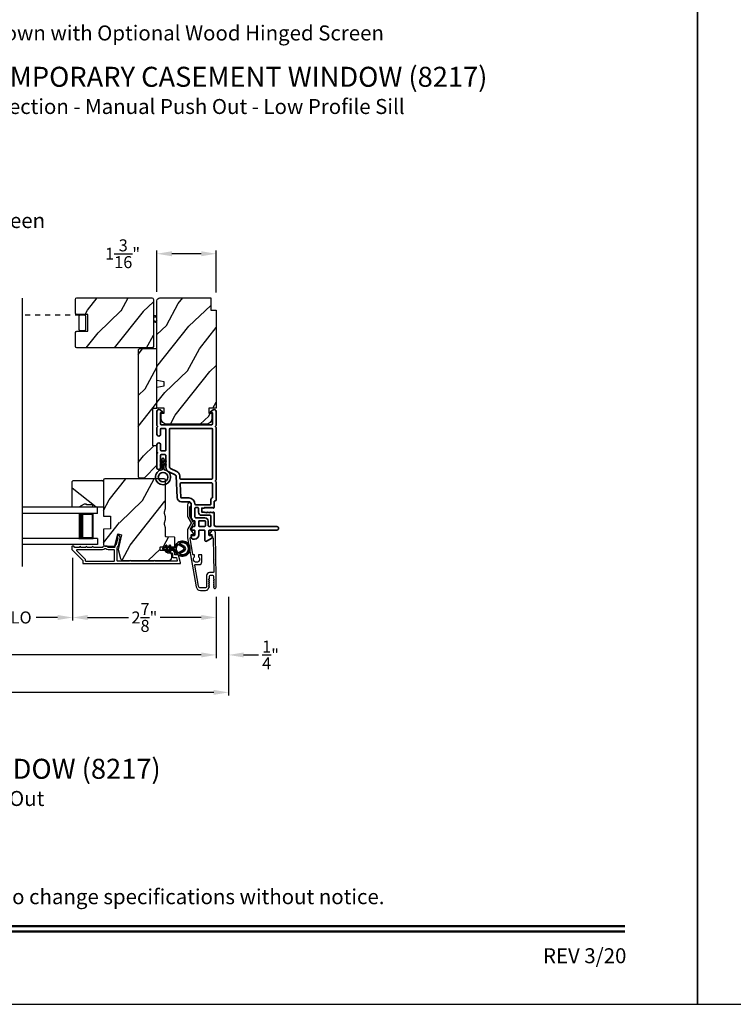
# Model space of a CAD drawing. Extents: x 170 to 272, y -160 to -116.
# Drawn here: x 190 to 205, y -160 to -140 of the extents above; entities that cross this region are included whole.
import ezdxf
from ezdxf.enums import TextEntityAlignment as Align

# ---------------------------------------------------------------- set-up
doc = ezdxf.new("R2010")
doc.units = 0
doc.header["$LTSCALE"] = 2
doc.header["$MEASUREMENT"] = 0
doc.header["$PDMODE"] = 3
doc.linetypes.add('HIDDEN', pattern=[0.075, 0.05, -0.025])
doc.layers.get('0').update_dxf_attribs({"linetype": 'CONTINUOUS'})
doc.layers.get('DEFPOINTS').update_dxf_attribs({"color": 3, "linetype": 'CONTINUOUS'})
doc.layers.add('Dim', color=7, linetype='CONTINUOUS')
doc.styles.add('Arial', font='arial.ttf')
doc.styles.get("Standard").update_dxf_attribs({"font": 'arial.ttf'})
doc.dimstyles.get("Standard").update_dxf_attribs({"dimtxt": 0.24, "dimasz": 0.3, "dimexe": 0.0625, "dimexo": 0.18, "dimgap": 0.09, "dimtad": 0, "dimdec": 4, "dimzin": 0, "dimdsep": 46, "dimlunit": 4, "dimtxsty": 'STANDARD', "dimcen": 0, "dimadec": 5, "dimazin": 0, "dimtfac": 1, "dimtdec": 4, "dimtofl": 0, "dimtmove": 2, "dimatfit": 3, "dimfxl": 1, "dimtolj": 1, "dimtzin": 0, "dimarcsym": 0})

# ---------------------------------------------------------------- blocks, each defined once
blk = doc.blocks.new('*D561')
at = {"layer": 'DEFPOINTS', "color": 0, "transparency": 16777216}
for p in [(191.491, -150.877), (194.365, -151.654), (191.491, -152.25)]:
    blk.add_point(p, dxfattribs=at)
at = {"layer": 'Dim', "color": 0, "lineweight": -2, "transparency": 16777216}
for p, q in [((191.491, -151.057), (191.491, -152.313)), ((194.365, -151.834), (194.365, -152.313)), ((191.791, -152.25), (192.611, -152.25)), ((194.065, -152.25), (193.245, -152.25))]:
    blk.add_line(p, q, dxfattribs=at)
at = {"layer": 'Dim', "color": 0, "transparency": 16777216}
for points in [[(191.791, -152.2), (191.791, -152.3), (191.491, -152.25)], [(194.065, -152.2), (194.065, -152.3), (194.365, -152.25)]]:
    blk.add_solid(points, dxfattribs=at)
at = {"layer": 'Dim', "color": 0, "transparency": 16777216, "insert": (192.928, -152.25), "char_height": 0.24, "attachment_point": 5}
blk.add_mtext('\\A1;2{\\H1x;\\S7/8;}"', dxfattribs=at)
blk = doc.blocks.new('*D575')
at = {"layer": 'DEFPOINTS', "color": 0, "transparency": 16777216}
for p in [(194.615, -151.654), (194.365, -152.999), (194.615, -152.999)]:
    blk.add_point(p, dxfattribs=at)
at = {"layer": 'Dim', "color": 0, "lineweight": -2, "transparency": 16777216}
for p, q in [((194.615, -151.834), (194.615, -153.061)), ((194.365, -152.819), (194.365, -152.936)), ((194.065, -152.999), (193.765, -152.999)), ((194.915, -152.999), (195.215, -152.999))]:
    blk.add_line(p, q, dxfattribs=at)
at = {"layer": 'Dim', "color": 0, "transparency": 16777216}
for points in [[(194.065, -152.949), (194.065, -153.049), (194.365, -152.999)], [(194.915, -152.949), (194.915, -153.049), (194.615, -152.999)]]:
    blk.add_solid(points, dxfattribs=at)
at = {"layer": 'Dim', "color": 0, "transparency": 16777216, "insert": (195.453, -152.999), "char_height": 0.24, "attachment_point": 5}
blk.add_mtext('\\A1;{\\H1x;\\S1/4;}"', dxfattribs=at)
blk = doc.blocks.new('*D577')
at = {"layer": 'DEFPOINTS', "color": 0, "transparency": 16777216}
for p in [(179.195, -151.654), (194.365, -151.654), (194.365, -152.999)]:
    blk.add_point(p, dxfattribs=at)
at = {"layer": 'Dim', "color": 0, "lineweight": -2, "transparency": 16777216}
for p, q in [((179.195, -151.834), (179.195, -153.061)), ((194.365, -151.834), (194.365, -153.061)), ((179.495, -152.999), (185.134, -152.999)), ((194.065, -152.999), (188.426, -152.999))]:
    blk.add_line(p, q, dxfattribs=at)
at = {"layer": 'Dim', "color": 0, "transparency": 16777216}
for points in [[(179.495, -152.949), (179.495, -153.049), (179.195, -152.999)], [(194.065, -152.949), (194.065, -153.049), (194.365, -152.999)]]:
    blk.add_solid(points, dxfattribs=at)
at = {"layer": 'Dim', "color": 0, "transparency": 16777216, "insert": (186.78, -152.999), "char_height": 0.24, "attachment_point": 5}
blk.add_mtext('\\A1;JAMB / UNIT WIDTH', dxfattribs=at)
blk = doc.blocks.new('*D578')
at = {"layer": 'DEFPOINTS', "color": 0, "transparency": 16777216}
for p in [(178.945, -151.654), (194.615, -151.654), (194.615, -153.748)]:
    blk.add_point(p, dxfattribs=at)
at = {"layer": 'Dim', "color": 0, "lineweight": -2, "transparency": 16777216}
for p, q in [((178.945, -151.834), (178.945, -153.811)), ((194.615, -151.834), (194.615, -153.811)), ((179.245, -153.748), (184.677, -153.748)), ((194.315, -153.748), (188.883, -153.748))]:
    blk.add_line(p, q, dxfattribs=at)
at = {"layer": 'Dim', "color": 0, "transparency": 16777216}
for points in [[(179.245, -153.698), (179.245, -153.798), (178.945, -153.748)], [(194.315, -153.698), (194.315, -153.798), (194.615, -153.748)]]:
    blk.add_solid(points, dxfattribs=at)
at = {"layer": 'Dim', "color": 0, "transparency": 16777216, "insert": (186.78, -153.748), "char_height": 0.24, "attachment_point": 5}
blk.add_mtext('\\A1;ROUGH OPENING WIDTH', dxfattribs=at)
blk = doc.blocks.new('*D579')
at = {"layer": 'DEFPOINTS', "color": 0, "transparency": 16777216}
for p in [(193.178, -144.974), (193.178, -145.916), (194.366, -145.926)]:
    blk.add_point(p, dxfattribs=at)
at = {"layer": 'Dim', "color": 0, "lineweight": -2, "transparency": 16777216}
for p, q in [((193.178, -145.736), (193.178, -144.912)), ((194.366, -145.746), (194.366, -144.912)), ((194.066, -144.974), (193.478, -144.974))]:
    blk.add_line(p, q, dxfattribs=at)
at = {"layer": 'Dim', "color": 0, "transparency": 16777216}
for points in [[(193.478, -144.924), (193.478, -145.024), (193.178, -144.974)], [(194.066, -144.924), (194.066, -145.024), (194.366, -144.974)]]:
    blk.add_solid(points, dxfattribs=at)
at = {"layer": 'Dim', "color": 0, "transparency": 16777216, "insert": (192.492, -144.974), "char_height": 0.24, "attachment_point": 5}
blk.add_mtext('\\A1;1{\\H1x;\\S3/16;}"', dxfattribs=at)
blk = doc.blocks.new('A$C2AF85F4C')
for p, q in [((0, 0.75), (1.5, 0.75)), ((0, 0.625), (0, 0.75)), ((0, 0.625), (1.5, 0.625)), ((0.089, 0.125), (0.089, 0.625)), ((0.089, 0.625), (0.089, 0.625)), ((0.089, 0.625), (0.375, 0.625)), ((0, 0.125), (1.5, 0.125)), ((0, 0.125), (0, 0)), ((0.375, 0.125), (0.089, 0.125)), ((0, 0), (1.5, 0))]:
    blk.add_line(p, q)
for points, const_width in [([(0.089, 0.61), (0.33, 0.61)], 0.03), ([(0.104, 0.14), (0.104, 0.61)], 0.03), ([(0.33, 0.125), (0.33, 0.625)], 0.09), ([(0.089, 0.14), (0.33, 0.14)], 0.03)]:
    blk.add_lwpolyline(points, dxfattribs=dict(const_width=const_width))
blk = doc.blocks.new('*D557')
at = {"layer": 'DEFPOINTS', "color": 0, "transparency": 16777216}
for p in [(189.207, -150.877), (191.491, -150.877), (191.491, -152.25)]:
    blk.add_point(p, dxfattribs=at)
at = {"layer": 'Dim', "color": 0, "lineweight": -2, "transparency": 16777216}
for p, q in [((189.207, -151.057), (189.207, -152.313)), ((191.491, -151.057), (191.491, -152.313)), ((189.507, -152.25), (189.934, -152.25)), ((191.191, -152.25), (190.763, -152.25))]:
    blk.add_line(p, q, dxfattribs=at)
at = {"layer": 'Dim', "color": 0, "transparency": 16777216}
for points in [[(189.507, -152.2), (189.507, -152.3), (189.207, -152.25)], [(191.191, -152.2), (191.191, -152.3), (191.491, -152.25)]]:
    blk.add_solid(points, dxfattribs=at)
at = {"layer": 'Dim', "color": 0, "transparency": 16777216, "insert": (190.349, -152.25), "char_height": 0.24, "attachment_point": 5}
blk.add_mtext('\\A1;DLO', dxfattribs=at)
blk = doc.blocks.new('A$Cafdcb3b8')
at = {"color": 7, "linetype": 'Continuous', "lineweight": 35}
for points in [[(0.132, 0.128), (0.092, 0.152, 0.999978), (0.082, 0.134), (0.132, 0.105), (0.132, 0.058), (0.092, 0.081, 1.000037), (0.082, 0.064), (0.132, 0.035), (0.132, 0.017, 1.000004), (0.167, 0.017), (0.167, 0.035), (0.218, 0.064, 1.000039), (0.208, 0.081), (0.167, 0.058), (0.167, 0.105), (0.218, 0.134, 0.999981), (0.208, 0.152), (0.167, 0.128), (0.167, 0.233, -0.364455), (0.176, 0.242, 11.544322), (0.124, 0.242, -0.364437), (0.132, 0.233)], [(0.265, 0.342, 1.497261), (0.035, 0.342, 0.621751), (0.052, 0.341), (0.098, 0.42, -0.577337), (0.202, 0.42), (0.247, 0.341, 0.621751)], [(0.236, 0.31, -0.351505), (0.234, 0.298, -0.389138), (0.065, 0.298, -0.351505), (0.064, 0.31), (0.12, 0.408, -0.577347), (0.18, 0.408)]]:
    blk.add_lwpolyline(points, format="xyb", close=True, dxfattribs=at)
blk = doc.blocks.new('A$Cf1b8ab53')
for p, q in [((0.063, 0.129), (0.028, 0.142)), ((0.028, 0.116), (0.097, 0.142)), ((0.028, 0.032), (0.038, 0.023)), ((0.053, 0.001), (0.028, 0.005)), ((0.038, 0.023), (0.055, 0.017)), ((0.072, 0.001), (0.097, 0.005))]:
    blk.add_line(p, q)
for radius, start, end in [(0.0465, 41.5729, 138.4271), (0.0628, 261.2622, 303.6679), (0.0465, 260.8295, 318.4271)]:
    blk.add_arc((0.063, 0.063), radius, start, end)
blk = doc.blocks.new('A$C3b698112')
at = {"color": 7, "linetype": 'Continuous', "lineweight": 35}
blk.add_lwpolyline([(0.314, 0.132), (0.315, 0.134, -0.22177), (0.319, 0.135), (0.406, 0.135), (0.387, 0.103, 1.000044), (0.405, 0.093), (0.43, 0.135), (0.481, 0.135), (0.462, 0.103, 1.000044), (0.48, 0.093), (0.505, 0.135), (0.515, 0.135, 1.000008), (0.515, 0.164), (0.505, 0.164), (0.48, 0.207, 1.000044), (0.462, 0.197), (0.481, 0.164), (0.43, 0.164), (0.405, 0.207, 1.000044), (0.387, 0.197), (0.406, 0.164), (0.319, 0.164, -0.22177), (0.315, 0.166), (0.314, 0.168, 0.221778), (0.31, 0.17), (0.299, 0.17, 15.051205), (0.299, 0.13), (0.31, 0.13, 0.221778)], format="xyb", close=True, dxfattribs=at)
blk.add_circle((0.15, 0.15), 0.095, dxfattribs=at)
blk = doc.blocks.new('A$Cc9ddc18f')
at = {"color": 7, "linetype": 'Continuous', "lineweight": 35}
for points in [[(1.182, 1.214), (0.831, 1.214, 0.414206), (0.811, 1.194), (0.811, 1.189, -0.414217), (0.796, 1.174), (0.681, 1.174, 0.414244), (0.666, 1.159), (0.666, 1.157), (0.681, 1.142), (0.666, 1.127), (0.681, 1.112), (0.666, 1.097), (0.681, 1.083), (0.666, 1.068), (0.681, 1.053), (0.666, 1.038), (0.681, 1.023), (0.666, 1.008), (0.681, 0.993), (0.666, 0.979), (0.666, 0.924), (0.586, 0.924), (0.586, 0.979), (0.571, 0.993), (0.586, 1.008), (0.571, 1.023), (0.586, 1.038), (0.571, 1.053), (0.586, 1.068), (0.571, 1.083), (0.586, 1.097), (0.571, 1.112), (0.586, 1.127), (0.571, 1.142), (0.586, 1.157), (0.586, 1.159, 0.414244), (0.571, 1.174), (0.329, 1.174, -0.414206), (0.299, 1.204), (0.299, 2.426, 1.000014), (0.224, 2.426), (0.224, 1.079, -0.414217), (0.209, 1.064), (0.134, 1.064, -0.414214), (0.119, 1.079), (0.119, 1.109, 0.767322), (0.063, 1.124), (0.003, 1.019, 0.577345), (0.02, 0.989), (0.209, 0.989, -0.414217), (0.224, 0.974), (0.224, 0.879, -0.414217), (0.209, 0.864), (0.129, 0.864, 0.414211), (0.044, 0.779), (0.044, 0.754, 0.414203), (0.084, 0.714), (0.089, 0.714, 0.414206), (0.119, 0.744), (0.119, 0.774, -0.414214), (0.134, 0.789), (0.209, 0.789, -0.414217), (0.224, 0.774), (0.224, 0.724, 0.414198), (0.234, 0.714), (0.238, 0.714, 0.140562), (0.254, 0.718), (0.292, 0.742, 0.258606), (0.299, 0.755), (0.299, 0.774, -0.414207), (0.314, 0.789), (0.399, 0.789, -0.414214), (0.414, 0.774), (0.414, 0.755, 0.258588), (0.421, 0.742), (0.459, 0.718, 0.140562), (0.475, 0.714), (0.744, 0.714, -0.414222), (0.794, 0.664), (0.794, 0.519, 0.398127), (0.875, 0.434), (1.305, 0.41, -0.276546), (1.331, 0.393), (1.39, 0.266, 0.291473), (1.485, 0.206), (1.72, 0.206, -0.414242), (1.735, 0.191), (1.735, 0.116, -0.414203), (1.72, 0.101), (1.47, 0.101, 0.414208), (1.44, 0.071), (1.44, 0.056, 0.414227), (1.47, 0.026), (1.746, 0.026, 0.267976), (1.759, 0.033, -0.57734), (1.785, 0.033, 0.267976), (1.798, 0.026), (1.934, 0.026, 1.000003), (1.934, 0.101), (1.825, 0.101, -0.414203), (1.81, 0.116), (1.81, 0.191, -0.414242), (1.825, 0.206), (2.244, 0.206, -0.414241), (2.259, 0.191), (2.259, 0.116, -0.414202), (2.244, 0.101), (2.144, 0.101, 1.000003), (2.144, 0.026), (2.27, 0.026, 0.267978), (2.283, 0.033, -0.577339), (2.309, 0.033, 0.267978), (2.322, 0.026), (2.598, 0.026, 0.606819), (2.63, 0.089), (2.593, 0.141, 0.733246), (2.575, 0.136), (2.575, 0.106, -0.414248), (2.57, 0.101), (2.349, 0.101, -0.414201), (2.334, 0.116), (2.334, 1.124, -0.414213), (2.349, 1.139), (2.57, 1.139, -0.414132), (2.575, 1.134), (2.575, 1.104, 0.733247), (2.593, 1.098), (2.63, 1.151, 0.606817), (2.597, 1.214), (2.322, 1.214, 0.267911), (2.309, 1.206, -0.577339), (2.283, 1.206, 0.26791), (2.27, 1.214), (1.234, 1.214, 0.267909), (1.221, 1.206, -0.57734), (1.195, 1.206, 0.267913)], [(1.154, 0.493, 0.430499), (1.17, 0.508), (1.17, 1.124, 0.414217), (1.155, 1.139), (0.871, 1.139, -0.414226), (0.841, 1.109), (0.746, 1.109, 0.414217), (0.731, 1.094), (0.731, 0.804, 0.410198), (0.746, 0.789, -0.410178), (0.869, 0.664), (0.869, 0.523, 0.398129), (0.884, 0.508)]]:
    blk.add_lwpolyline(points, format="xyb", close=True, dxfattribs=at)
for points in [[(0.299, 1.094), (0.299, 1.069, 0.414234), (0.314, 1.054), (0.404, 1.054, -0.41421), (0.469, 0.989), (0.469, 0.809, 0.258596), (0.476, 0.796), (0.485, 0.791, 0.140599), (0.492, 0.789), (0.661, 0.789, 0.414195), (0.676, 0.804), (0.676, 0.844, 0.414234), (0.661, 0.859), (0.586, 0.859, -0.41421), (0.521, 0.924), (0.521, 1.094, 0.414217), (0.506, 1.109), (0.314, 1.109, 0.414207), (0.299, 1.094)], [(0.414, 0.879), (0.414, 0.984, 0.414214), (0.399, 0.999), (0.314, 0.999, 0.414207), (0.299, 0.984), (0.299, 0.879, 0.414207), (0.314, 0.864), (0.399, 0.864, 0.414214), (0.414, 0.879)], [(2.244, 0.281, 0.414202), (2.259, 0.296), (2.259, 1.124, 0.414213), (2.244, 1.139), (1.26, 1.139, 0.414212), (1.245, 1.124), (1.245, 0.503, 0.398117), (1.259, 0.488), (1.309, 0.485, -0.276548), (1.399, 0.424), (1.458, 0.298, 0.291483), (1.485, 0.281), (2.244, 0.281)]]:
    blk.add_lwpolyline(points, format="xyb", dxfattribs=at)
blk.add_blockref('A$C3b698112', (1.134, 0))

msp = doc.modelspace()

# ---------------------------------------------------------------- hatches: boundary and pattern name
h = msp.add_hatch()
h.set_pattern_fill('WOOD2', color=256, angle=205, style=0, pattern_type=2)
h.set_pattern_definition([(61.8699, (948.464, 80.62562), (-1.87368671, -3.080470436), [0.5, -4.5]), (51.5651, (947.79343, 80.64395), (0.4836882, 1.32892688), [1.118034, -1.118034]), (43.4349, (947.58212, 81.0971), (1.38999838, 1.75154305), [0.632456, -2.529822])])
edge = h.paths.add_edge_path()
edge.add_line((191.7965, -146.19131), (191.5765, -146.19131))
edge.add_arc((191.5765, -146.16131), 0.03, 180, 270, ccw=False)
edge.add_line((191.5465, -146.16131), (191.5465, -145.88631))
edge.add_arc((191.5765, -145.88631), 0.03, 90, 180, ccw=False)
edge.add_line((191.5765, -145.85631), (193.079, -145.85631))
edge.add_arc((193.079, -145.88631), 0.03, 0, 90, ccw=False)
edge.add_line((193.109, -145.88631), (193.109, -146.82631))
edge.add_arc((193.079, -146.82631), 0.03, -90, 0, ccw=False)
edge.add_line((193.079, -146.85631), (191.5765, -146.85631))
edge.add_arc((191.5765, -146.82631), 0.03, 180, 270, ccw=False)
edge.add_line((191.5465, -146.82631), (191.5465, -146.55131))
edge.add_arc((191.5765, -146.55131), 0.03, 90, 180, ccw=False)
edge.add_line((191.5765, -146.52131), (191.7965, -146.52131))
edge.add_line((191.7965, -146.52131), (191.7965, -146.19131))
h = msp.add_hatch()
h.set_pattern_fill('WOOD2', color=256, angle=205, style=0)
h.set_pattern_definition([(61.8699, (-34.1601, -205.06293), (-1.87368671, -3.08047044), [0.5, -4.5]), (51.5651, (-34.83066, -205.0446), (0.4836882, 1.3289269), [1.118034, -1.118034]), (43.4349, (-35.04197, -204.59146), (1.3899984, 1.75154305), [0.632456, -2.529822])])
edge = h.paths.add_edge_path()
edge.add_line((193.23758, -145.85581), (194.25558, -145.85581))
edge.add_line((194.25558, -145.85581), (194.25558, -146.10581))
edge.add_line((194.25558, -146.10581), (194.36557, -146.10581))
edge.add_line((194.36557, -146.10581), (194.36557, -148.06281))
edge.add_line((194.36557, -148.06281), (194.22057, -148.06281))
edge.add_line((194.22057, -148.06281), (194.22057, -148.16281))
edge.add_line((194.22057, -148.16281), (194.28057, -148.16281))
edge.add_line((194.28057, -148.16281), (194.28057, -148.25881))
edge.add_arc((194.15557, -148.25881), 0.125, 270, 360, ccw=False)
edge.add_line((194.15557, -148.38381), (193.38757, -148.38381))
edge.add_arc((193.38757, -148.25881), 0.125, 180, 270, ccw=False)
edge.add_line((193.26257, -148.25881), (193.26257, -148.16281))
edge.add_line((193.26257, -148.16281), (193.32257, -148.16281))
edge.add_line((193.32257, -148.16281), (193.32257, -148.06281))
edge.add_line((193.32257, -148.06281), (193.17757, -148.06281))
edge.add_line((193.17757, -148.06281), (193.17757, -147.64481))
edge.add_line((193.17757, -147.64481), (193.32257, -147.61924))
edge.add_line((193.32257, -147.61924), (193.32257, -147.53657))
edge.add_line((193.32257, -147.53657), (193.17757, -147.511))
edge.add_line((193.17757, -147.511), (193.17757, -145.91581))
edge.add_arc((193.23757, -145.91581), 0.06, 90, 180, ccw=False)
h = msp.add_hatch()
h.set_pattern_fill('WOOD2', color=256, angle=205, style=0)
h.set_pattern_definition([(61.8699, (-38.57686, -221.43111), (-1.87368671, -3.08047044), [0.5, -4.5]), (51.5651, (-39.24743, -221.4128), (0.4836882, 1.3289269), [1.118034, -1.118034]), (43.4349, (-39.45874, -220.95964), (1.3899984, 1.75154305), [0.632456, -2.529822])])
h.paths.add_polyline_path([(193.17757, -146.87781), (193.17757, -148.06581), (193.09757, -148.06581), (193.09757, -148.81581), (193.17757, -148.81581), (193.17757, -149.20581), (192.92757, -149.45581), (192.82257, -149.45581), (192.80257, -149.43581), (192.80257, -146.90781, -0.4142428), (192.83257, -146.87781)])
h = msp.add_hatch()
h.set_pattern_fill('WOOD2', color=256, angle=205, style=0)
h.set_pattern_definition([(61.8699, (-38.5693, -221.43459), (-1.87368671, -3.08047044), [0.5, -4.5]), (51.5651, (-39.23987, -221.41627), (0.4836882, 1.3289269), [1.118034, -1.118034]), (43.4349, (-39.45118, -220.9631), (1.3899984, 1.75154305), [0.632456, -2.529822])])
edge = h.paths.add_edge_path()
edge.add_arc((193.41502, -151.05124), 0.06, 270.000744, 359.999256)
edge.add_line((193.47502, -151.05124), (193.47502, -150.99284))
edge.add_arc((193.44502, -150.99284), 0.03, 359.999372, 448.001219)
edge.add_line((193.44606, -150.96285), (193.39967, -150.96123))
edge.add_arc((193.40002, -150.95124), 0.01, 179.999859, 267.996691, ccw=False)
edge.add_line((193.39002, -150.95124), (193.39002, -150.92224))
edge.add_arc((193.38002, -150.92224), 0.01, 0.001058, 89.998942)
edge.add_line((193.38002, -150.91224), (193.25502, -150.91224))
edge.add_arc((193.25502, -150.90224), 0.01, 179.997, 270.001319, ccw=False)
edge.add_line((193.24502, -150.90224), (193.24502, -150.84424))
edge.add_arc((193.25502, -150.84424), 0.01, 89.998681, 180.003, ccw=False)
edge.add_line((193.25502, -150.83424), (193.52802, -150.83424))
edge.add_arc((193.52802, -150.82424), 0.01, 269.998681, 360.002999)
edge.add_line((193.53802, -150.82424), (193.53802, -150.65501))
edge.add_arc((193.52802, -150.65502), 0.01, 0.0007, 87.996691)
edge.add_line((193.52837, -150.64502), (193.36267, -150.63923))
edge.add_arc((193.36302, -150.62924), 0.01, 180.0007, 267.996691, ccw=False)
edge.add_line((193.35302, -150.62924), (193.35302, -150.47242))
edge.add_arc((193.29302, -150.47242), 0.06, 359.999709, 375.52371)
edge.add_line((193.35083, -150.45636), (193.33248, -150.3903))
edge.add_arc((193.39029, -150.37424), 0.06, 164.47658, 195.52342, ccw=False)
edge.add_line((193.33248, -150.35818), (193.35083, -150.29212))
edge.add_arc((193.29302, -150.27606), 0.06, 344.47629, 360.000291)
edge.add_line((193.35302, -150.27606), (193.35302, -150.24953))
edge.add_arc((193.29304, -150.24953), 0.05998, 359.997805, 375.50362)
edge.add_line((193.35083, -150.23349), (193.33247, -150.16728))
edge.add_arc((193.39028, -150.15124), 0.05999, 164.498575, 195.501425, ccw=False)
edge.add_line((193.33247, -150.13521), (193.35083, -150.06899))
edge.add_arc((193.29304, -150.05296), 0.05998, 344.49638, 360.002195)
edge.add_line((193.35302, -150.05295), (193.35302, -149.50624))
edge.add_arc((193.32302, -149.50624), 0.03, 0.000645, 89.999495)
edge.add_line((193.32302, -149.47624), (192.13802, -149.47624))
edge.add_arc((192.13802, -149.50624), 0.03, 90.000505, 179.999355)
edge.add_line((192.10802, -149.50624), (192.10802, -150.22118))
edge.add_line((192.10802, -150.22118), (192.25302, -150.22624))
edge.add_line((192.25302, -150.22624), (192.25302, -150.47624))
edge.add_line((192.25302, -150.47624), (192.10802, -150.4813))
edge.add_line((192.10802, -150.4813), (192.10802, -150.79224))
edge.add_arc((192.13802, -150.79224), 0.03, 180.001222, 269.998778)
edge.add_line((192.13802, -150.82224), (192.33943, -150.82224))
edge.add_line((192.33943, -150.82224), (192.39553, -150.57924))
edge.add_line((192.39553, -150.57924), (192.47153, -150.59679))
edge.add_line((192.47153, -150.59679), (192.40402, -150.88924))
edge.add_line((192.40402, -150.88924), (192.45159, -151.06677))
edge.add_arc((192.50954, -151.05124), 0.06, 194.999295, 270.00068)
edge.add_line((192.50954, -151.11124), (193.41502, -151.11124))
h = msp.add_hatch()
h.set_pattern_fill('WOOD2', color=256, angle=295, style=0)
h.set_pattern_definition([(151.8699, (-37.56915, -16.31156), (3.08047044, -1.87368671), [0.5, -4.5]), (141.5651, (-37.58748, -16.98213), (-1.3289269, 0.4836882), [1.118034, -1.118034]), (133.4349, (-38.04063, -17.19344), (-1.75154305, 1.38999838), [0.632456, -2.529822])])
h.paths.add_polyline_path([(191.72502, -149.98324), (191.61602, -150.04624), (191.48302, -150.04624), (191.48302, -149.52724), (191.50302, -149.50724), (192.10802, -149.50724), (192.10802, -150.04624), (191.89702, -150.04624), (191.89702, -149.99924), (191.77202, -149.99924), (191.77202, -149.98324)])

# ---------------------------------------------------------------- linework, layer by layer
msp.add_line((190.49039, -151.22743), (190.49039, -145.86531))
at = {"linetype": 'HIDDEN'}
msp.add_line((191.64525, -146.20131), (190.49039, -146.20131), dxfattribs=at)
for points in [[(170.00004, -115.98756), (170.00004, -159.98757), (204.00005, -159.98757), (204.00005, -115.98756)], [(204.00005, -115.98756), (204.00005, -159.98757), (238.00006, -159.98757), (238.00006, -115.98756)], [(191.72502, -149.98324), (191.61602, -150.04624), (191.48302, -150.04624), (191.48302, -149.52724), (191.50302, -149.50724), (192.10802, -149.50724), (192.10802, -150.04624), (191.89702, -150.04624), (191.89702, -149.99924), (191.77202, -149.99924), (191.77202, -149.98324)]]:
    msp.add_lwpolyline(points, close=True)
for points in [[(191.7965, -146.19131), (191.5765, -146.19131, -0.41421356), (191.5465, -146.16131), (191.5465, -145.88631, -0.41421356), (191.5765, -145.85631), (193.079, -145.85631, -0.41421356), (193.109, -145.88631), (193.109, -146.82631, -0.41421356), (193.079, -146.85631), (191.5765, -146.85631, -0.41421356), (191.5465, -146.82631), (191.5465, -146.55131, -0.41421356), (191.5765, -146.52131), (191.7965, -146.52131)], [(191.64525, -146.51131), (191.72775, -146.51131, 0.41421356), (191.759, -146.48006), (191.759, -146.23256, 0.41421356), (191.72775, -146.20131), (191.64525, -146.20131, 0.41421356), (191.614, -146.23256), (191.614, -146.48006, 0.41421356)], [(192.80257, -146.90781), (192.80257, -149.43581), (192.82257, -149.45581), (192.92757, -149.45581), (193.17757, -149.20581), (193.17757, -148.81581), (193.09757, -148.81581), (193.09757, -148.06581), (193.17757, -148.06581), (193.17757, -146.87781), (192.83257, -146.87781, 0.4142428)], [(193.41502, -151.11124, 0.41420596), (193.47502, -151.05124), (193.47502, -150.99284, 0.4040356), (193.44606, -150.96285), (193.39967, -150.96123, -0.40401014), (193.39002, -150.95124), (193.39002, -150.92224, 0.41420275), (193.38002, -150.91224), (193.25502, -150.91224, -0.41423564), (193.24502, -150.90224), (193.24502, -150.84424, -0.41423564), (193.25502, -150.83424), (193.52802, -150.83424, 0.41423564), (193.53802, -150.82424), (193.53802, -150.65501, 0.40400588), (193.52837, -150.64502), (193.36267, -150.63923, -0.40400588), (193.35302, -150.62924), (193.35302, -150.47242, 0.06784002), (193.35083, -150.45636), (193.33248, -150.3903, -0.1363022), (193.33248, -150.35818), (193.35083, -150.29212, 0.06784002), (193.35302, -150.27606), (193.35302, -150.24953, 0.0677603), (193.35083, -150.23349), (193.33247, -150.16728, -0.13610669), (193.33247, -150.13521), (193.35083, -150.06899, 0.0677603), (193.35302, -150.05295), (193.35302, -149.50624, 0.41420769), (193.32302, -149.47624), (192.13802, -149.47624, 0.41420769), (192.10802, -149.50624), (192.10802, -150.22118), (192.25302, -150.22624), (192.25302, -150.47624), (192.10802, -150.4813), (192.10802, -150.79224, 0.41420107), (192.13802, -150.82224), (192.33943, -150.82224), (192.39553, -150.57924), (192.47153, -150.59679), (192.40402, -150.88924), (192.45159, -151.06677, 0.339461), (192.50954, -151.11124)], [(194.36555, -151.6446), (194.36555, -151.35281), (194.36139, -151.0939), (194.35123, -151.0839), (194.36107, -151.0739), (194.35279, -150.55788, 0.40951982), (194.29779, -150.50376), (194.29431, -150.50376, 0.25050833), (194.26937, -150.5171), (194.23125, -150.57415, 0.60481733), (194.23973, -150.5897), (194.26828, -150.58925, -0.41421356), (194.27844, -150.59908), (194.27911, -150.64108, 0.41421356), (194.28927, -150.65092), (194.29427, -150.65084, -0.41421356), (194.30443, -150.66067), (194.31538, -151.34265, -0.41892293), (194.30538, -151.35281), (194.23055, -151.35281, 0.41421356), (194.17455, -151.40881), (194.17455, -151.63581, -0.41421356), (194.15155, -151.65881), (194.05688, -151.65881, -0.36397023), (194.01256, -151.62162), (193.93878, -151.2032, -0.46630766), (193.94863, -151.19147), (194.02386, -151.19147, 0.41421356), (194.07886, -151.13647), (194.07886, -151.09381), (194.06886, -151.08381), (194.07886, -151.07381), (194.07886, -151.00647, 0.41421356), (194.06886, -150.99647), (194.0202, -150.99647, 0.41421356), (194.0102, -151.00647), (194.0102, -151.03477, -2.86416244), (193.9322, -151.03477), (193.9322, -151.00647, 0.41421356), (193.9222, -150.99647), (193.91072, -150.99647, -0.36397023), (193.90087, -150.9882), (193.84328, -150.66155, -0.46630766), (193.85312, -150.64981), (193.85555, -150.64981, 0.41421356), (193.86555, -150.63981), (193.86555, -150.59781, -0.41421356), (193.87555, -150.58781), (193.9041, -150.58781, 0.60808674), (193.91227, -150.57204), (193.85176, -150.48629, -0.29248166), (193.85127, -150.47553), (193.90306, -150.38581, 0.26794919), (193.90306, -150.33581), (193.83689, -150.22119, -0.1316525), (193.83555, -150.21619), (193.83555, -150.04043, -0.3075529), (193.84186, -150.03113, 1.88830727), (193.79055, -149.99627), (193.79055, -150.21753, 0.1316525), (193.79725, -150.24253), (193.86265, -150.35581, -0.26794919), (193.86265, -150.36581), (193.79725, -150.47909, 0.1316525), (193.79055, -150.50409), (193.79055, -150.64127, 0.04366094), (193.79214, -150.6595), (193.96478, -151.63857, 0.36397023), (194.04849, -151.70881), (194.15227, -151.70881, 0.26794919), (194.20683, -151.67731), (194.22848, -151.63981, 0.57735027), (194.22155, -151.62781), (194.21116, -151.62781), (194.22848, -151.59781, 0.57735027), (194.22155, -151.58581), (194.21116, -151.58581), (194.22848, -151.55581, 0.57735027), (194.22155, -151.54381), (194.21116, -151.54381), (194.22848, -151.51381, 0.57735027), (194.22155, -151.50181), (194.21116, -151.50181), (194.22848, -151.47181, 0.1316525), (194.22955, -151.46781), (194.22955, -151.42281, -0.41421356), (194.24955, -151.40281), (194.28955, -151.40281, -0.41421356), (194.30955, -151.42281), (194.30955, -151.46781, 0.1316525), (194.31062, -151.47181), (194.32794, -151.50181), (194.31755, -151.50181, 0.57735027), (194.31062, -151.51381), (194.32794, -151.54381), (194.31755, -151.54381, 0.57735027), (194.31062, -151.55581), (194.32794, -151.58581), (194.31755, -151.58581, 0.57735027), (194.31062, -151.59781), (194.32794, -151.62781), (194.31755, -151.62781, 0.57735027), (194.31062, -151.63981), (194.32037, -151.6567, 0.76732699)], [(191.70302, -151.17124), (193.64302, -151.17124, 0.49314543), (193.65268, -151.15865), (193.61141, -151.00465, 0.33945426), (193.60175, -150.99724), (193.54802, -150.99724, -0.41421356), (193.53802, -150.98724), (193.53802, -150.96724, 0.41421356), (193.47802, -150.90724), (193.42802, -150.90724, 0.76732699), (193.42052, -150.93523), (193.45632, -150.9559, 0.1316525), (193.46132, -150.95724), (193.47802, -150.95724, -0.41421356), (193.48802, -150.96724), (193.48802, -151.03724, 0.41421356), (193.49802, -151.04724), (193.56339, -151.04724, -0.33945426), (193.57304, -151.05465), (193.58751, -151.10865, -0.49314543), (193.57785, -151.12124), (193.145, -151.12124, 0.57735027), (193.11036, -151.12124), (192.66067, -151.12124, 0.57735027), (192.62603, -151.12124), (192.39302, -151.12124, -0.41421356), (192.38302, -151.11124), (192.38302, -150.86595, -0.05678412), (192.38327, -150.8637), (192.38916, -150.8382, -0.19891237), (192.3936, -150.83197), (192.40595, -150.82426, 0.19891237), (192.4104, -150.81802), (192.44573, -150.66499, 0.41421356), (192.40825, -150.60503), (192.40226, -150.60364, 0.41421356), (192.39027, -150.61114), (192.38127, -150.65011), (192.38726, -150.6515, -0.41421356), (192.39476, -150.66349), (192.36634, -150.7866, -0.19891237), (192.36189, -150.79283), (192.34954, -150.80054, 0.19891237), (192.3451, -150.80677), (192.33746, -150.83985, -0.34921563), (192.32772, -150.8476), (192.20239, -150.8476, -0.41421356), (192.19239, -150.8376), (192.19239, -150.8366, 0.41421356), (192.18239, -150.8266), (192.10803, -150.8266, 0.37039498), (192.09815, -150.83509), (192.09815, -150.8376, -0.41421356), (192.08815, -150.8476), (191.90802, -150.8476, 1), (191.87802, -150.8476), (191.78302, -150.8476, 1), (191.75302, -150.8476), (191.65802, -150.8476, 1), (191.62802, -150.8476), (191.53302, -150.8476, -0.41421356), (191.52302, -150.8376), (191.52302, -150.83624, 0.41421356), (191.51302, -150.82624), (191.48302, -150.82624, 0.41421356), (191.47302, -150.83624), (191.47302, -150.8806, 0.19891237), (191.47594, -150.88767), (191.69009, -151.10182, -0.19891237), (191.69302, -151.10889), (191.69302, -151.16124, 0.41421356)], [(192.33302, -150.9076, 0.41421356), (192.32302, -150.8976), (192.20228, -150.8976, -0.21921663), (192.15668, -150.8766), (192.13375, -150.8766, -0.21921663), (192.08815, -150.8976), (191.58073, -150.8976, 0.66817864), (191.57366, -150.91467), (191.74009, -151.08111, -0.19891237), (191.74302, -151.08818), (191.74302, -151.11124, 0.41421356), (191.75302, -151.12124), (192.32302, -151.12124, 0.41421356), (192.33302, -151.11124)]]:
    msp.add_lwpolyline(points, format="xyb", close=True)
msp.add_lwpolyline([(193.23758, -145.85581), (194.25558, -145.85581), (194.25558, -146.10581), (194.36557, -146.10581), (194.36557, -148.06281), (194.22057, -148.06281), (194.22057, -148.16281), (194.28057, -148.16281), (194.28057, -148.25881, -0.41421356), (194.15557, -148.38381), (193.38757, -148.38381, -0.41421356), (193.26257, -148.25881), (193.26257, -148.16281), (193.32257, -148.16281), (193.32257, -148.06281), (193.17757, -148.06281), (193.17757, -147.64481), (193.32257, -147.61924), (193.32257, -147.53657), (193.17757, -147.511), (193.17757, -145.91581, -0.41421356), (193.23757, -145.85581)], format="xyb")
at = {"const_width": 0.04545}
for points in [[(171.45459, -158.42498), (202.5455, -158.42498)], [(171.45459, -158.53302), (202.5455, -158.53302)]]:
    msp.add_lwpolyline(points, dxfattribs=at)

# ---------------------------------------------------------------- block references
at = {"xscale": -1}
for name, p in [('A$Cf1b8ab53', (193.20604, -146.34465)), ('A$C2AF85F4C', (191.99057, -150.79277))]:
    msp.add_blockref(name, p, dxfattribs=at)
at = {"xscale": -1, "rotation": 270}
for name, p in [('A$Cc9ddc18f', (193.15173, -150.72733)), ('A$Cafdcb3b8', (193.29787, -151.02317))]:
    msp.add_blockref(name, p, dxfattribs=at)

# ---------------------------------------------------------------- texts
at = {"style": 'Arial'}
for s, height, p in [('Shown with Optional Wood Hinged Screen', 0.3, (189.6381, -140.70791)), ('%%UCONTEMPORARY CASEMENT WINDOW (8217)', 0.4, (188.43717, -141.63447)), ('Vertical Section - Manual Push Out - Low Profile Sill', 0.3, (188.43677, -142.17852)), ('Shown with Optional Wood Hinged Screen', 0.3, (182.85662, -144.45988)), ('%%UCONTEMPORARY FRENCH CASEMENT WINDOW (8217)', 0.4, (179.66621, -155.47647)), ('Horizontal Section - Shadow-Line Frame - Manual Push Out', 0.3, (179.66581, -156.02051))]:
    msp.add_text(s, height=height, dxfattribs=at).set_placement(p)
msp.add_text('Note: All dimensions are approximate.  Weather Shield reserves the right to change specifications without notice.', height=0.30000007, dxfattribs=at).set_placement((187.00005, -157.98447), align=Align.CENTER)
msp.add_text('REV 3/20', height=0.3, dxfattribs=at).set_placement((202.57584, -159.16639), align=Align.RIGHT)

# ---------------------------------------------------------------- dimensions: what is measured, and where the dimension line sits
at = {"layer": 'Dim'}
for base, p1, p2, picture, middle in [((193.17757, -144.9741), (194.36557, -145.92581), (193.17757, -145.91581), '*D579', (192.4924, -144.9741)), ((194.6155, -152.99862), (194.3655, -152.99862), (194.6155, -151.65418), '*D575', (195.45281, -152.99862))]:
    dim = msp.add_linear_dim(base=base, p1=p1, p2=p2, dimstyle='STANDARD', override={"dimpost": '\\X'}, dxfattribs=at)
    dim.commit()
    dim.dimension.update_dxf_attribs({"geometry": picture, "text_midpoint": middle, "dimtype": 160})
for base, p1, p2, text, picture, middle in [((191.49057, -152.25041), (189.20663, -150.87713), (191.49057, -150.87713), 'DLO', '*D557', (190.3486, -152.25041)), ((194.6155, -153.74832), (178.94473, -151.65418), (194.6155, -151.65418), 'ROUGH OPENING WIDTH', '*D578', (186.78012, -153.74832)), ((194.3655, -152.99862), (179.19473, -151.65418), (194.3655, -151.65418), 'JAMB / UNIT WIDTH', '*D577', (186.78012, -152.99862))]:
    dim = msp.add_linear_dim(base=base, p1=p1, p2=p2, text=text, dimstyle='STANDARD', override={"dimpost": '\\X'}, dxfattribs=at)
    dim.commit()
    dim.dimension.update_dxf_attribs({"geometry": picture, "text_midpoint": middle})
dim = msp.add_linear_dim(base=(191.49092, -152.25041), p1=(194.3655, -151.65418), p2=(191.49092, -150.87713), angle=180, dimstyle='STANDARD', override={"dimpost": '\\X'}, dxfattribs=at)
dim.commit()
dim.dimension.update_dxf_attribs({"geometry": '*D561', "text_midpoint": (192.92821, -152.25041)})

doc.saveas('drawing.dxf')
